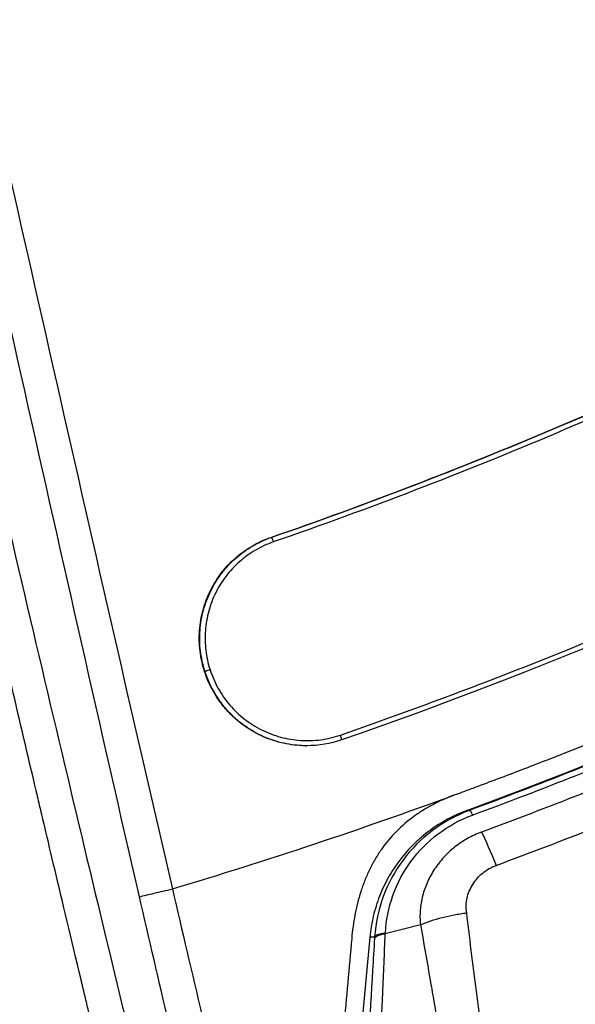
# Model space of a CAD drawing. Units: millimetres. Extents: x -2859 to 2783, y -2821 to 2821.
# Drawn here: x 93 to 149, y -482 to -383 of the extents above; entities that cross this region are included whole.
import ezdxf

# ---------------------------------------------------------------- set-up
doc = ezdxf.new("R2010")
doc.units = ezdxf.units.MM
doc.header["$LTSCALE"] = 20
doc.linetypes.add('HIDDEN', pattern=[9.525, 6.35, -3.175])
for name, color, linetype in [('2d', 230, 'Continuous'), ('AS-Free_Space_Hatch', 31, 'Continuous'), ('AS-Safetyzone', 5, 'HIDDEN')]:
    doc.layers.add(name, color=color, linetype=linetype)

msp = doc.modelspace()

# ---------------------------------------------------------------- hatches: boundary and pattern name
at = {"layer": 'AS-Free_Space_Hatch'}
h = msp.add_hatch(dxfattribs=at)
h.set_pattern_fill('ANSI31', color=256, scale=100)
h.paths.add_polyline_path([(-2858.711, -0.226, 1), (2783.323, -0.226, 1)])
h.paths.add_polyline_path([(582.928, 0.37, -1), (-651.003, 0.37, -1)], flags=16)

# ---------------------------------------------------------------- linework, layer by layer
at = {"layer": '2d'}
for p, q in [((118.043, -435.321), (118.088, -435.321)), ((111.378, -448.748), (111.421, -448.748)), ((111.384, -448.767), (111.427, -448.767)), ((121.601, -456.231), (121.643, -456.231)), ((143.328, -467.238), (143.328, -467.238)), ((133.044, -474.201), (129.529, -475.094)), ((127.979, -475.434), (127.052, -485.517))]:
    msp.add_line(p, q, dxfattribs=at)
for centre, major_axis, ratio, start_param, end_param in [((-32.171, 0.37), (0, 493.5), 0.996196, 3.494393, 4.873638), ((124.977, -455.169), (-0.164, 0.472), 0.082334, 3.141593, 4.715293), ((-31.87, 0.37), (0, 491.5), 0.996196, 3.431631, 3.492404)]:
    msp.add_ellipse(centre, major_axis=major_axis, ratio=ratio, start_param=start_param, end_param=end_param, dxfattribs=at)
at = {"layer": '2d', "extrusion": (0, 0, -1)}
for centre, major_axis, ratio, start_param, end_param in [((118.251, -435.794), (-0.164, 0.472), 0.082203, 0.028565, 1.568262), ((111.896, -448.596), (0.476, 0.153), 0.004443, 3.224682, 4.795437), ((111.902, -448.615), (0.476, 0.153), 0.004443, 3.224682, 4.795437), ((141.087, -471.157), (-2.775, 7.503), 0.081775, 0.615693, 1.201158)]:
    msp.add_ellipse(centre, major_axis=major_axis, ratio=ratio, start_param=start_param, end_param=end_param, dxfattribs=at)
at = {"layer": '2d'}
for points, knots in [([(392.636, -248.418), (391.746, -249.948), (390.848, -251.474), (386.135, -259.383), (382.184, -265.684), (369.911, -284.309), (361.169, -296.354), (333.369, -331.224), (312.735, -352.783), (267.937, -391.819), (243.775, -409.297), (205.475, -432.025), (192.366, -439.021), (172.272, -448.601), (165.502, -451.642), (155.249, -455.971), (151.815, -457.376), (144.916, -460.106), (141.452, -461.431), (137.972, -462.718)], [0, 0, 0, 0, 0.015625, 0.015625, 0.08125, 0.08125, 0.2125, 0.2125, 0.475, 0.475, 0.7375, 0.7375, 0.86875, 0.86875, 0.934375, 0.934375, 0.967187, 0.967187, 1, 1, 1, 1]), ([(138.286, -463.188), (141.774, -461.897), (145.24, -460.572), (152.145, -457.839), (155.582, -456.433), (165.846, -452.1), (172.623, -449.056), (192.738, -439.466), (205.86, -432.463), (244.198, -409.712), (268.386, -392.216), (313.228, -353.14), (333.884, -331.56), (361.711, -296.654), (370.462, -284.597), (382.747, -265.953), (386.702, -259.646), (391.42, -251.729), (392.32, -250.202), (393.211, -248.67)], [0, 0, 0, 0, 0.032813, 0.032813, 0.065625, 0.065625, 0.13125, 0.13125, 0.2625, 0.2625, 0.525, 0.525, 0.7875, 0.7875, 0.91875, 0.91875, 0.984375, 0.984375, 1, 1, 1, 1]), ([(395.027, -249.593), (393.23, -252.684), (391.399, -255.756), (387.68, -261.845), (385.79, -264.864), (380.034, -273.847), (376.08, -279.735), (363.87, -297.103), (355.269, -308.288), (337.151, -329.877), (327.634, -340.28), (307.682, -360.301), (297.248, -369.92), (280.879, -383.736), (275.326, -388.221), (264.037, -396.94), (258.3, -401.176), (249.554, -407.346), (246.615, -409.372), (240.696, -413.359), (237.716, -415.32), (228.717, -421.102), (222.638, -424.825), (210.318, -432.007), (204.073, -435.468), (191.447, -442.11), (185.065, -445.293), (175.389, -449.86), (172.146, -451.348), (165.631, -454.251), (162.359, -455.667), (152.499, -459.808), (145.867, -462.426), (139.176, -464.9)], [0, 0, 0, 0, 0.0107364, 0.0107364, 0.0214729, 0.0214729, 0.0429457, 0.0429457, 0.0858914, 0.0858914, 0.1288371, 0.1288371, 0.1717828, 0.1717828, 0.1932557, 0.1932557, 0.2147285, 0.2147285, 0.225465, 0.225465, 0.2362014, 0.2362014, 0.2576742, 0.2576742, 0.2791471, 0.2791471, 0.3006199, 0.3006199, 0.3113564, 0.3113564, 0.3220928, 0.3220928, 0.3435657, 0.3435657, 0.3435657, 0.3435657]), ([(140.657, -468.234), (147.398, -465.742), (154.083, -463.103), (164.018, -458.93), (167.314, -457.503), (173.878, -454.578), (177.146, -453.078), (186.894, -448.477), (193.324, -445.269), (206.045, -438.576), (212.336, -435.089), (224.749, -427.852), (230.874, -424.101), (239.94, -418.274), (242.942, -416.299), (248.905, -412.281), (251.866, -410.239), (260.677, -404.022), (266.457, -399.753), (274.986, -393.163), (277.806, -390.936), (283.399, -386.418), (286.172, -384.128), (299.913, -372.526), (310.423, -362.836), (330.514, -342.669), (340.095, -332.192), (358.332, -310.455), (366.989, -299.195), (383.372, -275.888), (391.098, -263.841), (398.342, -251.385)], [0, 0, 0, 0, 0.0216346, 0.0216346, 0.0324519, 0.0324519, 0.0432692, 0.0432692, 0.0649038, 0.0649038, 0.0865384, 0.0865384, 0.108173, 0.108173, 0.1189903, 0.1189903, 0.1298076, 0.1298076, 0.1514422, 0.1514422, 0.1622595, 0.1622595, 0.1730768, 0.1730768, 0.216346, 0.216346, 0.2596152, 0.2596152, 0.3028844, 0.3028844, 0.3461536, 0.3461536, 0.3461536, 0.3461536]), ([(136.396, -461.195), (136.594, -461.12), (136.793, -461.049), (137.19, -460.903), (137.785, -460.683), (139.173, -460.167), (140.36, -459.72), (142.733, -458.82), (144.312, -458.212), (149.038, -456.364), (152.175, -455.099), (161.546, -451.208), (167.742, -448.483), (180.014, -442.778), (186.089, -439.799), (198.117, -433.588), (204.066, -430.358), (215.824, -423.655), (221.637, -420.178), (233.103, -412.995), (238.757, -409.288), (249.908, -401.64), (255.405, -397.7), (263.533, -391.616), (266.223, -389.559), (271.559, -385.389), (274.206, -383.277), (282.077, -376.859), (287.239, -372.469), (297.374, -363.481), (302.347, -358.883), (312.104, -349.48), (316.885, -344.678), (326.243, -334.879), (330.823, -329.881), (339.769, -319.702), (344.137, -314.519), (352.658, -303.974), (356.81, -298.612), (368.925, -282.28), (376.554, -271.053), (383.707, -259.527)], [0, 0, 0, 0, 0.0006365, 0.0006365, 0.001273, 0.0025461, 0.0050922, 0.0050922, 0.0101844, 0.0101844, 0.0203688, 0.0203688, 0.0407375, 0.0407375, 0.0611063, 0.0611063, 0.081475, 0.081475, 0.1018438, 0.1018438, 0.1222126, 0.1222126, 0.1425813, 0.1425813, 0.1527657, 0.1527657, 0.1629501, 0.1629501, 0.1833189, 0.1833189, 0.2036876, 0.2036876, 0.2240564, 0.2240564, 0.2444251, 0.2444251, 0.2647939, 0.2647939, 0.2851627, 0.2851627, 0.3259002, 0.3259002, 0.3259002, 0.3259002]), ([(60.556, -267.467), (61.577, -271.692), (62.63, -275.909), (64.751, -284.34), (65.821, -288.553), (67.947, -296.983), (69.004, -301.199), (71.087, -309.64), (72.116, -313.863), (77.209, -334.991), (81.121, -351.932), (88.859, -385.835), (92.685, -402.796), (100.37, -436.71), (104.231, -453.664), (108.159, -470.601)], [-0.0000001, -0.0000001, -0.0000001, -0.0000001, 0.013041, 0.013041, 0.0260821, 0.0260821, 0.0391232, 0.0391232, 0.0521643, 0.0521643, 0.1043286, 0.1043286, 0.1564929, 0.1564929, 0.2086572, 0.2086572, 0.2086572, 0.2086572]), ([(104.854, -471.387), (100.963, -454.464), (97.143, -437.525), (89.533, -403.641), (85.74, -386.696), (78.029, -352.835), (74.112, -335.918), (69.079, -314.806), (68.066, -310.585), (66.024, -302.146), (64.996, -297.929), (62.92, -289.498), (61.871, -285.286), (59.739, -276.869), (58.656, -272.665), (57.545, -268.469)], [0, 0, 0, 0, 0.0520956, 0.0520956, 0.1041912, 0.1041912, 0.1562868, 0.1562868, 0.1693106, 0.1693106, 0.1823345, 0.1823345, 0.1953584, 0.1953584, 0.2083823, 0.2083823, 0.2083823, 0.2083823]), ([(52.352, -270.097), (54.81, -279.543), (57.933, -291.758), (62.101, -308.638), (62.574, -310.557), (63.115, -312.765), (63.183, -313.042), (63.251, -313.319), (63.266, -313.381), (63.271, -313.403), (63.29, -313.478), (63.326, -313.628), (63.461, -314.177), (63.778, -315.475), (64.849, -319.863), (65.813, -323.837), (67.342, -330.174), (68.101, -333.333), (69.23, -338.055), (69.793, -340.412), (70.446, -343.156), (70.725, -344.33), (70.911, -345.113), (71.004, -345.505), (74.053, -358.355), (76.994, -370.924), (81.418, -389.931), (82.895, -396.292), (85.119, -405.871), (86.234, -410.67), (87.538, -416.285), (88.192, -419.096), (88.519, -420.503), (88.683, -421.206), (88.765, -421.558), (88.806, -421.734), (88.823, -421.809), (88.835, -421.86), (88.841, -421.883), (92.072, -435.768), (95.176, -449.026), (99.687, -468.006), (101.166, -474.182), (103.352, -483.219), (104.075, -486.193), (105.151, -490.598), (105.687, -492.786), (106.309, -495.314), (106.618, -496.572), (106.773, -497.199), (106.85, -497.512), (106.889, -497.669), (106.908, -497.747), (106.918, -497.786), (106.922, -497.803), (106.925, -497.814), (106.926, -497.818), (108.845, -505.596), (110.606, -512.631), (113.002, -522.085), (113.759, -525.053), (114.832, -529.23), (115.179, -530.577), (115.683, -532.529), (115.931, -533.488), (116.213, -534.576), (116.352, -535.113), (116.422, -535.38), (116.456, -535.512), (116.473, -535.579), (116.482, -535.612), (116.486, -535.628), (116.488, -535.637), (116.489, -535.64), (116.49, -535.642), (116.49, -535.642), (118.973, -545.212), (121.067, -553.134), (124.404, -565.704), (125.649, -570.352), (126.457, -573.367)], [0, 0, 0, 0, 0.125, 0.125, 0.140625, 0.140625, 0.142578, 0.142822, 0.142822, 0.143066, 0.143066, 0.143555, 0.144531, 0.148438, 0.15625, 0.1875, 0.1875, 0.21875, 0.21875, 0.234375, 0.242188, 0.246094, 0.246094, 0.25, 0.25, 0.375, 0.375, 0.4375, 0.4375, 0.46875, 0.484375, 0.492187, 0.496094, 0.498047, 0.499023, 0.499512, 0.499756, 0.499756, 0.5, 0.5, 0.625, 0.625, 0.6875, 0.6875, 0.71875, 0.71875, 0.734375, 0.742188, 0.746094, 0.748047, 0.749023, 0.749512, 0.749756, 0.749878, 0.749939, 0.749939, 0.75, 0.75, 0.8125, 0.8125, 0.84375, 0.84375, 0.859375, 0.859375, 0.867187, 0.871094, 0.873047, 0.874023, 0.874512, 0.874756, 0.874878, 0.874939, 0.874969, 0.874985, 0.874985, 0.875, 0.875, 0.9375, 0.9375, 1, 1, 1, 1]), ([(122.974, -574.313), (121.213, -567.699), (119.507, -561.244), (117.032, -551.804), (116.221, -548.697), (115.025, -544.097), (114.433, -541.812), (113.751, -539.173), (113.412, -537.86), (113.244, -537.205), (113.159, -536.878), (113.123, -536.737), (113.099, -536.644), (113.087, -536.596), (111.602, -530.824), (110.07, -524.805), (107.695, -515.337), (106.891, -512.107), (105.664, -507.153), (105.252, -505.484), (104.629, -502.952), (104.316, -501.679), (103.949, -500.182), (103.765, -499.43), (103.673, -499.054), (103.627, -498.865), (103.604, -498.771), (103.593, -498.724), (103.587, -498.7), (103.584, -498.69), (103.583, -498.683), (103.582, -498.679), (103.025, -496.401), (102.363, -493.683), (101.214, -488.94), (100.805, -487.248), (100.153, -484.544), (99.818, -483.15), (99.41, -481.451), (99.202, -480.583), (99.097, -480.145), (99.052, -479.956), (99.022, -479.83), (99.007, -479.768), (98.001, -475.565), (97.132, -471.913), (96.006, -467.165), (95.661, -465.704), (95.186, -463.696), (94.96, -462.737), (94.715, -461.698), (94.598, -461.199), (94.54, -460.955), (94.512, -460.834), (94.497, -460.773), (94.49, -460.743), (94.487, -460.728), (94.485, -460.722), (94.484, -460.718), (94.484, -460.717), (92.83, -453.693), (91.269, -447.014), (89.058, -437.51), (88.342, -434.428), (87.3, -429.934), (86.787, -427.72), (86.203, -425.192), (85.914, -423.943), (85.77, -423.321), (85.698, -423.012), (85.662, -422.857), (85.645, -422.78), (85.637, -422.747), (85.632, -422.725), (85.63, -422.715), (82.728, -410.164), (79.824, -397.557), (75.425, -378.552), (73.951, -372.201), (71.723, -362.653), (70.605, -357.873), (69.292, -352.287), (68.633, -349.492), (68.303, -348.093), (68.138, -347.394), (68.067, -347.094), (68.019, -346.895), (67.995, -346.793), (66.493, -340.436), (64.995, -334.147), (62.715, -324.666), (61.566, -319.914), (60.21, -314.351), (59.528, -311.565), (59.186, -310.17), (59.015, -309.473), (58.929, -309.124), (58.886, -308.949), (58.865, -308.862), (58.855, -308.825), (58.849, -308.8), (58.846, -308.786), (56.038, -297.366), (52.876, -284.757), (49.293, -270.966)], [0, 0, 0, 0, 0.0625, 0.0625, 0.09375, 0.09375, 0.109375, 0.117187, 0.121094, 0.123047, 0.124023, 0.124512, 0.124512, 0.125, 0.125, 0.1875, 0.1875, 0.21875, 0.21875, 0.234375, 0.234375, 0.242187, 0.246094, 0.248047, 0.249023, 0.249512, 0.249756, 0.249878, 0.249939, 0.249969, 0.249969, 0.25, 0.25, 0.28125, 0.28125, 0.296875, 0.296875, 0.304687, 0.308594, 0.310547, 0.311523, 0.312012, 0.312012, 0.3125, 0.3125, 0.34375, 0.34375, 0.359375, 0.359375, 0.367187, 0.371094, 0.373047, 0.374023, 0.374512, 0.374756, 0.374878, 0.374939, 0.374969, 0.374969, 0.375, 0.375, 0.4375, 0.4375, 0.46875, 0.46875, 0.484375, 0.492187, 0.496094, 0.498047, 0.499023, 0.499512, 0.499756, 0.499878, 0.499878, 0.5, 0.5, 0.625, 0.625, 0.6875, 0.6875, 0.71875, 0.734375, 0.742187, 0.746094, 0.748047, 0.749023, 0.749023, 0.75, 0.75, 0.8125, 0.8125, 0.84375, 0.859375, 0.867187, 0.871094, 0.873047, 0.874023, 0.874512, 0.874756, 0.874878, 0.874878, 0.875, 0.875, 1, 1, 1, 1]), ([(27.857, -276.622), (29.711, -283.501), (31.512, -290.07), (34.117, -299.465), (34.97, -302.519), (36.224, -306.987), (36.844, -309.192), (37.557, -311.714), (37.911, -312.963), (38.087, -313.584), (38.175, -313.894), (38.219, -314.049), (38.241, -314.126), (38.25, -314.159), (38.256, -314.182), (38.259, -314.191), (40.056, -320.524), (41.857, -326.807), (44.566, -336.174), (45.922, -340.843), (47.505, -346.266), (48.297, -348.972), (48.694, -350.323), (48.892, -350.999), (48.976, -351.288), (49.033, -351.481), (49.061, -351.575), (52.79, -364.284), (56.515, -376.816), (62.094, -395.509), (63.953, -401.722), (66.733, -411.018), (67.659, -414.113), (69.046, -418.748), (69.738, -421.065), (70.545, -423.764), (70.949, -425.114), (71.15, -425.788), (71.251, -426.125), (71.301, -426.294), (71.326, -426.378), (71.337, -426.414), (71.344, -426.438), (71.348, -426.452), (73.011, -432.016), (74.769, -437.91), (77.549, -447.263), (78.5, -450.466), (79.96, -455.399), (80.698, -457.897), (81.575, -460.869), (82.016, -462.369), (82.238, -463.122), (82.349, -463.5), (82.405, -463.689), (82.433, -463.783), (82.447, -463.83), (82.454, -463.854), (82.457, -463.864), (82.459, -463.871), (82.46, -463.876), (83.096, -466.037), (83.872, -468.678), (85.243, -473.361), (85.735, -475.042), (86.523, -477.745), (86.93, -479.142), (87.427, -480.851), (87.681, -481.725), (87.809, -482.167), (87.864, -482.357), (87.901, -482.485), (87.92, -482.55), (89.1, -486.613), (90.128, -490.178), (91.477, -494.868), (91.894, -496.322), (92.471, -498.339), (92.748, -499.307), (93.05, -500.364), (93.195, -500.874), (93.267, -501.125), (93.302, -501.249), (93.32, -501.311), (93.329, -501.342), (93.333, -501.358), (93.335, -501.364), (93.336, -501.369), (93.337, -501.37), (95.286, -508.204), (97.133, -514.754), (99.755, -524.158), (100.604, -527.222), (101.842, -531.713), (102.248, -533.192), (102.849, -535.385), (103.147, -536.475), (103.491, -537.734), (103.662, -538.361), (103.747, -538.674), (103.784, -538.808), (103.808, -538.897), (103.819, -538.94), (107.075, -550.888), (110.435, -563.463), (113.922, -576.701)], [0, 0, 0, 0, 0.0625, 0.0625, 0.09375, 0.09375, 0.109375, 0.117187, 0.121094, 0.123047, 0.124023, 0.124512, 0.124756, 0.124878, 0.124878, 0.125, 0.125, 0.1875, 0.1875, 0.21875, 0.234375, 0.242188, 0.246094, 0.248047, 0.249023, 0.249023, 0.25, 0.25, 0.375, 0.375, 0.4375, 0.4375, 0.46875, 0.46875, 0.484375, 0.492188, 0.496094, 0.498047, 0.499023, 0.499512, 0.499756, 0.499878, 0.499878, 0.5, 0.5, 0.5625, 0.5625, 0.59375, 0.59375, 0.609375, 0.617188, 0.621094, 0.623047, 0.624023, 0.624512, 0.624756, 0.624878, 0.624939, 0.624969, 0.624969, 0.625, 0.625, 0.65625, 0.65625, 0.671875, 0.671875, 0.679688, 0.683594, 0.685547, 0.686523, 0.687012, 0.687012, 0.6875, 0.6875, 0.71875, 0.71875, 0.734375, 0.734375, 0.742187, 0.746094, 0.748047, 0.749023, 0.749512, 0.749756, 0.749878, 0.749939, 0.749969, 0.749969, 0.75, 0.75, 0.8125, 0.8125, 0.84375, 0.84375, 0.859375, 0.859375, 0.867187, 0.871094, 0.873047, 0.874023, 0.874512, 0.874512, 0.875, 0.875, 1, 1, 1, 1]), ([(110.749, -577.511), (109.959, -574.496), (108.739, -569.843), (106.243, -560.413), (105.299, -556.861), (103.713, -550.922), (103.155, -548.84), (102.275, -545.566), (101.824, -543.89), (101.279, -541.869), (101.001, -540.841), (100.861, -540.323), (100.791, -540.063), (100.755, -539.933), (100.738, -539.868), (100.729, -539.835), (100.724, -539.819), (100.723, -539.812), (100.721, -539.807), (100.72, -539.804), (99.413, -534.975), (97.9, -529.425), (95.298, -520.025), (94.376, -516.712), (92.908, -511.474), (92.405, -509.684), (91.63, -506.93), (91.237, -505.537), (90.769, -503.882), (90.533, -503.047), (90.414, -502.628), (90.354, -502.418), (90.324, -502.313), (90.31, -502.26), (90.303, -502.238), (90.299, -502.223), (90.296, -502.213), (87.081, -490.867), (83.646, -478.954), (78.168, -460.228), (76.289, -453.843), (73.394, -444.05), (72.416, -440.749), (70.931, -435.744), (70.184, -433.228), (69.304, -430.268), (68.862, -428.783), (68.641, -428.039), (68.53, -427.666), (68.475, -427.48), (68.451, -427.4), (68.435, -427.347), (68.427, -427.318), (64.651, -414.626), (60.899, -402.061), (55.336, -383.356), (53.492, -377.144), (50.748, -367.86), (49.381, -363.227), (47.797, -357.836), (47.007, -355.144), (46.67, -353.992), (46.444, -353.223), (46.332, -352.841), (44.414, -346.285), (42.605, -340.066), (39.891, -330.661), (38.987, -327.513), (37.97, -323.958), (37.801, -323.365), (37.631, -322.771), (37.561, -322.524), (37.548, -322.479), (37.513, -322.358), (37.461, -322.176), (37.133, -321.027), (36.282, -318.036), (35.492, -315.252), (30.87, -298.9), (27.569, -286.852), (25.002, -277.314)], [0, 0, 0, 0, 0.0625, 0.0625, 0.09375, 0.09375, 0.109375, 0.109375, 0.117187, 0.121094, 0.123047, 0.124023, 0.124512, 0.124756, 0.124878, 0.124939, 0.124969, 0.124985, 0.124985, 0.125, 0.125, 0.1875, 0.1875, 0.21875, 0.21875, 0.234375, 0.234375, 0.242187, 0.246094, 0.248047, 0.249023, 0.249512, 0.249756, 0.249878, 0.249939, 0.249939, 0.25, 0.25, 0.375, 0.375, 0.4375, 0.4375, 0.46875, 0.46875, 0.484375, 0.492187, 0.496094, 0.498047, 0.499023, 0.499512, 0.499756, 0.499756, 0.5, 0.5, 0.625, 0.625, 0.6875, 0.6875, 0.71875, 0.734375, 0.742187, 0.746094, 0.746094, 0.75, 0.75, 0.8125, 0.8125, 0.84375, 0.84375, 0.847656, 0.849609, 0.849609, 0.850098, 0.850098, 0.850586, 0.851562, 0.859375, 0.875, 0.875, 1, 1, 1, 1]), ([(118.043, -435.321), (127.617, -432), (137.059, -428.369), (155.686, -420.49), (164.87, -416.243), (173.924, -411.685)], [0, 0, 0, 0, 0.03043505, 0.03043505, 0.0608701, 0.0608701, 0.0608701, 0.0608701]), ([(118.088, -435.321), (127.661, -432), (137.104, -428.369), (155.731, -420.49), (164.915, -416.243), (173.969, -411.685)], [0, 0, 0, 0, 0.03043505, 0.03043505, 0.0608701, 0.0608701, 0.0608701, 0.0608701]), ([(174.229, -412.118), (165.165, -416.681), (155.972, -420.933), (137.325, -428.82), (127.873, -432.455), (118.289, -435.779)], [0, 0, 0, 0, 0.03046706, 0.03046706, 0.06093413, 0.06093413, 0.06093413, 0.06093413]), ([(125.015, -455.155), (135.022, -451.683), (144.893, -447.887), (164.364, -439.651), (173.964, -435.21), (183.428, -430.445)], [0, 0, 0, 0, 0.03181465, 0.03181465, 0.06362931, 0.06362931, 0.06362931, 0.06362931]), ([(111.378, -448.748), (111.164, -448.083), (111.017, -447.408), (110.894, -446.381), (110.87, -446.037), (110.854, -445.343), (110.863, -444.993), (110.94, -443.955), (111.057, -443.276), (111.42, -441.945), (111.67, -441.287), (112.283, -440.052), (112.646, -439.468), (113.278, -438.643), (113.504, -438.376), (113.976, -437.87), (114.223, -437.63), (114.995, -436.948), (115.553, -436.543), (116.756, -435.839), (117.385, -435.549), (118.043, -435.321)], [0, 0, 0, 0, 0.00206724, 0.00206724, 0.00310086, 0.00310086, 0.00413447, 0.00413447, 0.00620171, 0.00620171, 0.00826895, 0.00826895, 0.01033619, 0.01033619, 0.0113698, 0.0113698, 0.01240342, 0.01240342, 0.01447066, 0.01447066, 0.0165379, 0.0165379, 0.0165379, 0.0165379]), ([(111.421, -448.748), (111.207, -448.083), (111.061, -447.408), (110.938, -446.381), (110.914, -446.037), (110.898, -445.343), (110.907, -444.992), (110.984, -443.955), (111.101, -443.276), (111.465, -441.945), (111.715, -441.287), (112.328, -440.052), (112.691, -439.468), (113.322, -438.643), (113.548, -438.376), (114.021, -437.87), (114.267, -437.63), (115.04, -436.948), (115.598, -436.543), (116.801, -435.839), (117.43, -435.549), (118.088, -435.321)], [0, 0, 0, 0, 0.00206719, 0.00206719, 0.00310078, 0.00310078, 0.00413438, 0.00413438, 0.00620157, 0.00620157, 0.00826876, 0.00826876, 0.01033595, 0.01033595, 0.01136954, 0.01136954, 0.01240314, 0.01240314, 0.01447033, 0.01447033, 0.01653752, 0.01653752, 0.01653752, 0.01653752]), ([(118.289, -435.779), (117.662, -435.997), (117.062, -436.273), (115.915, -436.944), (115.383, -437.33), (114.647, -437.98), (114.411, -438.209), (113.961, -438.691), (113.746, -438.946), (113.144, -439.733), (112.798, -440.29), (112.214, -441.468), (111.975, -442.095), (111.629, -443.364), (111.517, -444.011), (111.444, -445), (111.435, -445.334), (111.45, -445.996), (111.474, -446.324), (111.591, -447.303), (111.73, -447.946), (111.935, -448.581)], [0, 0, 0, 0, 0.00198953, 0.00198953, 0.00397906, 0.00397906, 0.00497382, 0.00497382, 0.00596859, 0.00596859, 0.00795812, 0.00795812, 0.00994765, 0.00994765, 0.01193718, 0.01193718, 0.01293194, 0.01293194, 0.01392671, 0.01392671, 0.01591624, 0.01591624, 0.01591624, 0.01591624]), ([(111.941, -448.6), (112.151, -449.253), (112.423, -449.877), (112.924, -450.771), (113.107, -451.063), (113.497, -451.62), (113.912, -452.156), (114.378, -452.647), (114.868, -453.115), (115.127, -453.339), (115.935, -453.971), (116.507, -454.331), (117.414, -454.786), (117.724, -454.923), (118.362, -455.166), (118.687, -455.272), (119.669, -455.538), (120.334, -455.649), (121.349, -455.716), (121.693, -455.722), (122.372, -455.699), (122.709, -455.67), (123.712, -455.535), (124.369, -455.379), (125.015, -455.155)], [0, 0, 0, 0, 0.00204297, 0.00204297, 0.00306445, 0.00306445, 0.00408593, 0.00510741, 0.00510741, 0.0061289, 0.0061289, 0.00817186, 0.00817186, 0.00919335, 0.00919335, 0.01021483, 0.01021483, 0.0122578, 0.0122578, 0.01327928, 0.01327928, 0.01430076, 0.01430076, 0.01634373, 0.01634373, 0.01634373, 0.01634373]), ([(121.601, -456.231), (121.366, -456.231), (121.131, -456.223), (120.187, -456.161), (119.489, -456.044), (118.46, -455.765), (118.119, -455.654), (117.45, -455.399), (117.125, -455.255), (116.174, -454.779), (115.574, -454.4), (114.726, -453.738), (114.454, -453.503), (113.94, -453.012), (113.452, -452.497), (113.016, -451.935), (112.607, -451.35), (112.415, -451.045), (111.89, -450.107), (111.604, -449.452), (111.384, -448.767)], [0.00355731, 0.00355731, 0.00355731, 0.00355731, 0.00425653, 0.00425653, 0.00638479, 0.00638479, 0.00744892, 0.00744892, 0.00851305, 0.00851305, 0.01064131, 0.01064131, 0.01170544, 0.01170544, 0.01276958, 0.01383371, 0.01383371, 0.01489784, 0.01489784, 0.0170261, 0.0170261, 0.0170261, 0.0170261]), ([(121.644, -456.231), (121.409, -456.231), (121.173, -456.223), (120.23, -456.161), (119.532, -456.044), (118.503, -455.765), (118.161, -455.654), (117.493, -455.399), (117.167, -455.255), (116.216, -454.779), (115.616, -454.4), (114.769, -453.738), (114.497, -453.503), (113.983, -453.012), (113.495, -452.497), (113.059, -451.935), (112.65, -451.35), (112.458, -451.045), (111.934, -450.107), (111.648, -449.452), (111.427, -448.767)], [0.00355642, 0.00355642, 0.00355642, 0.00355642, 0.00425643, 0.00425643, 0.00638465, 0.00638465, 0.00744876, 0.00744876, 0.00851287, 0.00851287, 0.01064108, 0.01064108, 0.01170519, 0.01170519, 0.0127693, 0.01383341, 0.01383341, 0.01489752, 0.01489752, 0.01702573, 0.01702573, 0.01702573, 0.01702573]), ([(136.396, -461.195), (136.049, -461.327), (135.359, -461.611), (134.342, -462.103), (133.352, -462.668), (132.079, -463.52), (130.601, -464.778), (129.34, -466.286), (128.488, -467.614), (127.929, -468.663), (127.45, -469.754), (127.05, -470.88), (126.724, -472.029), (126.469, -473.196), (126.277, -474.376), (126.189, -475.168), (125.887, -478.551), (125.358, -484.476), (124.573, -493.269), (123.792, -502.024), (123.271, -507.871), (123.009, -510.806)], [0.86255, 0.86255, 0.86255, 0.86255, 0.8655281, 0.8685063, 0.8714844, 0.8744625, 0.8804188, 0.886375, 0.8893531, 0.8923312, 0.8953094, 0.8982875, 0.9012656, 0.9042438, 0.9072219, 0.9102, 0.9102, 0.93265, 0.9551, 0.97755, 1, 1, 1, 1]), ([(137.698, -462.735), (136.371, -463.225), (135.143, -463.89), (133.729, -464.933), (133.452, -465.153), (132.914, -465.611), (132.655, -465.849), (131.905, -466.586), (131.442, -467.11), (130.803, -467.943), (130.6, -468.229), (130.211, -468.817), (130.026, -469.12), (129.506, -470.043), (128.905, -471.311), (128.486, -472.649), (128.241, -473.681), (128.171, -474.029), (128.057, -474.729), (128.012, -475.081), (127.979, -475.434)], [0, 0, 0, 0, 0.00419956, 0.00419956, 0.00524944, 0.00524944, 0.00629933, 0.00629933, 0.00839911, 0.00839911, 0.009449, 0.009449, 0.01049889, 0.01049889, 0.01259867, 0.01469845, 0.01469845, 0.01574833, 0.01574833, 0.01679822, 0.01679822, 0.01679822, 0.01679822]), ([(137.972, -462.718), (136.642, -463.21), (135.39, -463.891), (133.136, -465.579), (132.137, -466.584), (130.474, -468.822), (129.806, -470.06), (128.848, -472.661), (128.555, -474.026), (128.455, -475.404)], [0, 0, 0, 0, 0.25, 0.25, 0.5, 0.5, 0.75, 0.75, 1, 1, 1, 1]), ([(129.533, -475.024), (129.602, -473.748), (129.854, -472.479), (130.716, -470.055), (131.326, -468.899), (132.858, -466.809), (133.783, -465.869), (135.874, -464.291), (137.04, -463.649), (138.286, -463.188)], [0, 0, 0, 0, 0.25, 0.25, 0.5, 0.5, 0.75, 0.75, 1, 1, 1, 1]), ([(139.176, -464.9), (138.69, -465.08), (138.223, -465.296), (137.335, -465.794), (136.913, -466.076), (136.312, -466.549), (136.118, -466.715), (135.747, -467.059), (135.57, -467.237), (135.062, -467.788), (134.754, -468.18), (134.203, -469.013), (133.961, -469.453), (133.557, -470.359), (133.396, -470.822), (133.154, -471.765), (133.073, -472.246), (132.995, -473.225), (132.998, -473.713), (133.044, -474.201)], [-0.00000006, -0.00000006, -0.00000006, -0.00000006, 0.00156219, 0.00156219, 0.00312443, 0.00312443, 0.00390556, 0.00390556, 0.00468668, 0.00468668, 0.00624892, 0.00624892, 0.00781117, 0.00781117, 0.00937342, 0.00937342, 0.01093566, 0.01093566, 0.01249791, 0.01249791, 0.01249791, 0.01249791]), ([(137.695, -473.001), (137.677, -472.879), (137.662, -472.757), (137.645, -472.511), (137.643, -472.388), (137.652, -472.017), (137.682, -471.772), (137.783, -471.291), (137.856, -471.054), (138.046, -470.589), (138.162, -470.363), (138.431, -469.933), (138.584, -469.731), (138.921, -469.351), (139.108, -469.172), (139.711, -468.68), (140.158, -468.419), (140.657, -468.234)], [0, 0, 0, 0, 0.000397536, 0.000397536, 0.000795072, 0.000795072, 0.001590145, 0.001590145, 0.002385217, 0.002385217, 0.003180289, 0.003180289, 0.003975361, 0.003975361, 0.004770434, 0.004770434, 0.006360578, 0.006360578, 0.006360578, 0.006360578]), ([(104.854, -471.387), (105.054, -471.337), (105.283, -471.282), (105.785, -471.16), (106.056, -471.095), (106.625, -470.96), (106.928, -470.888), (107.539, -470.745), (107.847, -470.674), (108.159, -470.602)], [-0.000434652, -0.000434652, -0.000434652, -0.000434652, 0.000524988, 0.000524988, 0.001484627, 0.001484627, 0.002444266, 0.002444266, 0.003403906, 0.003403906, 0.003403906, 0.003403906]), ([(108.159, -470.602), (110.127, -479.055), (112.111, -487.504), (116.134, -504.39), (118.173, -512.826), (122.319, -529.682), (124.43, -538.1), (128.707, -554.924), (130.874, -563.328), (133.064, -571.727)], [-0.0000001, -0.0000001, -0.0000001, -0.0000001, 0.0260395, 0.0260395, 0.0520792, 0.0520792, 0.0781188, 0.0781188, 0.1041584, 0.1041584, 0.1041584, 0.1041584]), ([(129.579, -572.654), (125.223, -555.834), (120.967, -538.989), (114.787, -513.671), (112.763, -505.223), (108.774, -488.313), (106.806, -479.852), (104.854, -471.387)], [-0.0000001, -0.0000001, -0.0000001, -0.0000001, 0.0521248, 0.0521248, 0.0781872, 0.0781872, 0.1042496, 0.1042496, 0.1042496, 0.1042496]), ([(133.057, -474.197), (133.385, -474.058), (133.731, -473.929), (134.458, -473.688), (134.841, -473.576), (135.63, -473.373), (136.033, -473.283), (136.648, -473.164), (136.855, -473.128), (137.273, -473.06), (137.485, -473.029), (137.695, -473.001)], [0, 0, 0, 0, 0.001270574, 0.001270574, 0.002541149, 0.002541149, 0.003811723, 0.003811723, 0.00444701, 0.00444701, 0.005082298, 0.005082298, 0.005082298, 0.005082298]), ([(141.799, -503.096), (141.163, -498.765), (140.538, -494.432), (139.551, -487.369), (139.178, -484.641), (138.455, -479.182), (138.106, -476.45), (137.779, -473.716), (137.751, -473.478), (137.723, -473.24), (137.695, -473.001)], [0.03502882, 0.03502882, 0.03502882, 0.03502882, 0.04923562, 0.04923562, 0.05816904, 0.05816904, 0.06710247, 0.06710247, 0.06710247, 0.06787998, 0.06787998, 0.06787998, 0.06787998]), ([(128.446, -475.539), (128.477, -475.476), (128.537, -475.42), (128.692, -475.322), (128.786, -475.28), (129.091, -475.173), (129.319, -475.127), (129.519, -475.096)], [0, 0, 0, 0, 0.25, 0.25, 0.5, 0.5, 1, 1, 1, 1]), ([(129.529, -475.094), (129.529, -475.094), (129.529, -475.094), (129.529, -475.094), (129.53, -475.071), (129.531, -475.048), (129.533, -475.024)], [-0.00000006, -0.00000006, -0.00000006, -0.00000006, 0, 0, 0, 0.00007239897, 0.00007239897, 0.00007239897, 0.00007239897]), ([(79.884, -477.977), (82.374, -486.3), (84.847, -494.627), (89.741, -511.298), (92.158, -519.642), (99.306, -544.704), (103.935, -561.451), (108.466, -578.224)], [0, 0, 0, 0, 0.0260621, 0.0260621, 0.0521242, 0.0521242, 0.1042485, 0.1042485, 0.1042485, 0.1042485]), ([(105.301, -579.052), (103.047, -570.67), (100.771, -562.294), (96.162, -545.559), (93.83, -537.198), (89.092, -520.499), (86.689, -512.159), (81.828, -495.494), (79.371, -487.169), (76.898, -478.849)], [0, 0, 0, 0, 0.0260395, 0.0260395, 0.0520789, 0.0520789, 0.0781184, 0.0781184, 0.1041578, 0.1041578, 0.1041578, 0.1041578]), ([(128.252, -478.739), (127.978, -483.296), (127.706, -487.846), (127.066, -498.598), (126.699, -504.796), (126.333, -510.993)], [0.0900586, 0.0900586, 0.0900586, 0.0900586, 0.4749773, 0.4749773, 1, 1, 1, 1]), ([(134.065, -479.945), (134.179, -480.6), (134.293, -481.256), (134.853, -484.491), (135.296, -487.076), (136.544, -494.393), (137.344, -499.133), (138.141, -503.877)], [0.00636991, 0.00636991, 0.00636991, 0.00636991, 0.00854175, 0.00854175, 0.01708461, 0.01708461, 0.03268961, 0.03268961, 0.03268961, 0.03268961]), ([(128.22, -502.994), (128.413, -499.27), (128.6, -495.546), (128.954, -488.228), (129.121, -484.634), (129.276, -481.042)], [0.2095716, 0.2095716, 0.2095716, 0.2095716, 0.5260377, 0.5260377, 0.831478, 0.831478, 0.831478, 0.831478])]:
    msp.add_open_spline(points, degree=3, knots=knots, dxfattribs=at)
for points in [[(183.614, -430.907), (164.708, -440.426), (145.132, -448.707), (125.141, -455.642)], [(111.935, -448.581), (111.937, -448.587), (111.939, -448.593), (111.941, -448.6)], [(111.384, -448.767), (111.382, -448.761), (111.38, -448.754), (111.378, -448.748)], [(111.427, -448.767), (111.425, -448.761), (111.423, -448.754), (111.421, -448.748)], [(121.623, -456.231), (121.623, -456.231), (121.623, -456.231), (121.622, -456.231)], [(125.141, -455.642), (124.024, -456.029), (122.827, -456.231), (121.644, -456.231)], [(108.159, -470.601), (108.159, -470.602), (108.159, -470.602), (108.159, -470.602)], [(108.159, -470.602), (108.159, -470.602), (108.159, -470.602), (108.159, -470.602)], [(133.044, -474.201), (133.049, -474.2), (133.053, -474.198), (133.057, -474.197)], [(133.057, -474.197), (133.395, -476.107), (133.731, -478.024), (134.065, -479.945)], [(129.276, -481.042), (129.361, -479.059), (129.443, -477.078), (129.519, -475.096)], [(129.519, -475.096), (129.523, -475.096), (129.526, -475.095), (129.529, -475.094)], [(128.446, -475.539), (128.381, -476.606), (128.317, -477.673), (128.252, -478.739)], [(128.455, -475.404), (128.452, -475.449), (128.449, -475.494), (128.446, -475.539)]]:
    msp.add_open_spline(points, degree=3, dxfattribs=at)
for points, weights, degree in [([(137.972, -462.718), (137.881, -462.723), (137.79, -462.729), (137.698, -462.735)], [1, 0.999999999174, 0.999999999174, 1], 3), ([(137.972, -462.718), (138.05, -462.718), (138.286, -463.188)], [1, 0.95745873308, 1], 2), ([(128.455, -475.404), (128.602, -475.139), (129.533, -475.024)], [1, 0.92802481315, 1], 2), ([(127.979, -475.434), (128.138, -475.424), (128.296, -475.414), (128.455, -475.404)], [1, 0.999999997539, 0.999999997539, 1], 3)]:
    msp.add_rational_spline(points, weights, degree=degree, dxfattribs=at)
at = {"layer": 'AS-Safetyzone'}
msp.add_circle((-37.694, -0.226), 2821.017, dxfattribs=at)

doc.saveas('drawing.dxf')
